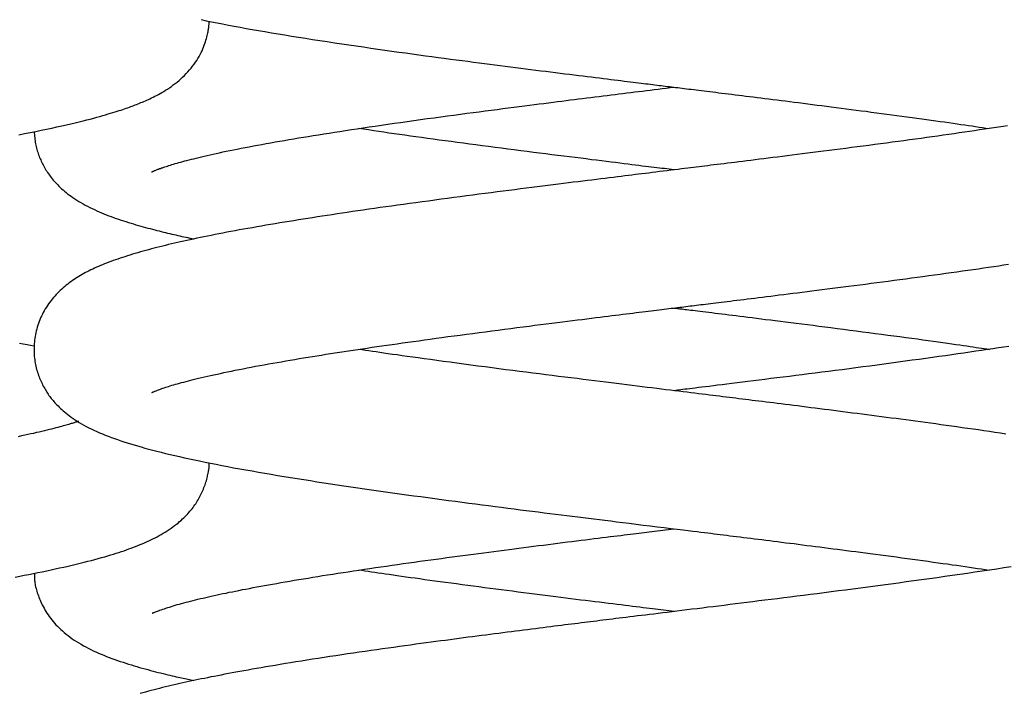
# Model space of a CAD drawing. Extents: x -4773 to 1902, y -723 to 1015.
# Drawn here: x -2544 to -2415, y -56 to 32 of the extents above; entities that cross this region are included whole.
import ezdxf

# ---------------------------------------------------------------- set-up
doc = ezdxf.new("R2010")
doc.units = 0

msp = doc.modelspace()

# ---------------------------------------------------------------- linework, layer by layer
at = {"color": 7, "linetype": 'Continuous'}
for points in [[(-2544.41, 17.1), (-2543.66, 17.24), (-2542.92, 17.39), (-2542.18, 17.54), (-2541.46, 17.68), (-2540.76, 17.83), (-2540.07, 17.97), (-2539.4, 18.12), (-2538.77, 18.26), (-2538.15, 18.4), (-2537.57, 18.53), (-2537.01, 18.67), (-2536.47, 18.79), (-2535.96, 18.92), (-2535.48, 19.04), (-2535.01, 19.16), (-2534.57, 19.28), (-2534.15, 19.39), (-2533.75, 19.5), (-2533.37, 19.61), (-2533.02, 19.71), (-2532.68, 19.82), (-2532.35, 19.91), (-2532.05, 20), (-2531.76, 20.09), (-2531.49, 20.18), (-2531.23, 20.26), (-2530.98, 20.34), (-2530.75, 20.42), (-2530.52, 20.5), (-2530.31, 20.57), (-2530.1, 20.64), (-2529.89, 20.72), (-2529.7, 20.79), (-2529.5, 20.86), (-2529.31, 20.93), (-2529.12, 21.01), (-2528.93, 21.08), (-2528.74, 21.15), (-2528.55, 21.23), (-2528.36, 21.31), (-2528.17, 21.39), (-2527.98, 21.47), (-2527.78, 21.55), (-2527.59, 21.64), (-2527.39, 21.73), (-2527.18, 21.83), (-2526.97, 21.93), (-2526.76, 22.03), (-2526.54, 22.14), (-2526.31, 22.26), (-2526.08, 22.38), (-2525.85, 22.51), (-2525.61, 22.65), (-2525.37, 22.79), (-2525.13, 22.94), (-2524.88, 23.1), (-2524.63, 23.27), (-2524.37, 23.44), (-2524.12, 23.63), (-2523.87, 23.82), (-2523.62, 24.02), (-2523.37, 24.22), (-2523.13, 24.44), (-2522.89, 24.66), (-2522.65, 24.89), (-2522.42, 25.12), (-2522.2, 25.36), (-2521.99, 25.6), (-2521.78, 25.85), (-2521.59, 26.1), (-2521.4, 26.35), (-2521.22, 26.61), (-2521.05, 26.86), (-2520.89, 27.12), (-2520.74, 27.37), (-2520.6, 27.63), (-2520.47, 27.88), (-2520.35, 28.13), (-2520.24, 28.37), (-2520.14, 28.61), (-2520.05, 28.85), (-2519.97, 29.08), (-2519.89, 29.3), (-2519.83, 29.51), (-2519.77, 29.72), (-2519.71, 29.92), (-2519.67, 30.11), (-2519.63, 30.3), (-2519.59, 30.47), (-2519.56, 30.63), (-2519.53, 30.78), (-2519.51, 30.92), (-2519.49, 31.05), (-2519.47, 31.17), (-2519.46, 31.29), (-2519.44, 31.39), (-2519.44, 31.48), (-2519.43, 31.57), (-2519.42, 31.65), (-2519.42, 31.73), (-2519.42, 31.8), (-2519.42, 31.87), (-2519.42, 31.94), (-2519.42, 32)], [(-2520.48, 32.21), (-2519.79, 32.07), (-2519.09, 31.93), (-2518.37, 31.79), (-2517.64, 31.65), (-2516.89, 31.5), (-2516.13, 31.36), (-2515.35, 31.22), (-2514.56, 31.07), (-2513.75, 30.93), (-2512.93, 30.79), (-2512.09, 30.64), (-2511.24, 30.5), (-2510.37, 30.35), (-2509.49, 30.21), (-2508.6, 30.06), (-2507.69, 29.91), (-2506.77, 29.77), (-2505.84, 29.62), (-2504.89, 29.48), (-2503.94, 29.33), (-2502.98, 29.18), (-2502.02, 29.04), (-2501.06, 28.9), (-2500.11, 28.76), (-2499.16, 28.62), (-2498.21, 28.48), (-2497.28, 28.35), (-2496.35, 28.22), (-2495.44, 28.09), (-2494.53, 27.96), (-2493.64, 27.84), (-2492.75, 27.72), (-2491.89, 27.6), (-2491.03, 27.48), (-2490.19, 27.37), (-2489.36, 27.26), (-2488.55, 27.15), (-2487.75, 27.04), (-2486.97, 26.94), (-2486.2, 26.84), (-2485.45, 26.74), (-2484.71, 26.64), (-2483.99, 26.55), (-2483.28, 26.46), (-2482.58, 26.37), (-2481.9, 26.28), (-2481.21, 26.19), (-2480.54, 26.1), (-2479.86, 26.02), (-2479.19, 25.93), (-2478.52, 25.85), (-2477.86, 25.76), (-2477.2, 25.68), (-2476.54, 25.59), (-2475.88, 25.51), (-2475.24, 25.43), (-2474.59, 25.35), (-2473.96, 25.27), (-2473.33, 25.19), (-2472.71, 25.11), (-2472.1, 25.04), (-2471.5, 24.96), (-2470.91, 24.89), (-2470.34, 24.82), (-2469.78, 24.75), (-2469.23, 24.68), (-2468.69, 24.61), (-2468.17, 24.55), (-2467.67, 24.49), (-2467.18, 24.43), (-2466.7, 24.37), (-2466.24, 24.31), (-2465.79, 24.25), (-2465.36, 24.2), (-2464.94, 24.15), (-2464.54, 24.1), (-2464.15, 24.05), (-2463.77, 24.01), (-2463.41, 23.96), (-2463.06, 23.92), (-2462.72, 23.88), (-2462.39, 23.84), (-2462.08, 23.8), (-2461.77, 23.76), (-2461.47, 23.72), (-2461.18, 23.69), (-2460.9, 23.65), (-2460.62, 23.62), (-2460.35, 23.58), (-2460.08, 23.55), (-2459.81, 23.52), (-2459.54, 23.48), (-2459.27, 23.45), (-2459, 23.42), (-2458.73, 23.38), (-2458.46, 23.35), (-2458.19, 23.32), (-2457.91, 23.28), (-2457.63, 23.25), (-2457.34, 23.21), (-2457.05, 23.18), (-2456.75, 23.14), (-2456.44, 23.1), (-2456.13, 23.06), (-2455.81, 23.02), (-2455.48, 22.98), (-2455.14, 22.94), (-2454.79, 22.9), (-2454.43, 22.85), (-2454.07, 22.81), (-2453.69, 22.76), (-2453.31, 22.72), (-2452.91, 22.67), (-2452.51, 22.62), (-2452.1, 22.57), (-2451.68, 22.52), (-2451.25, 22.46), (-2450.81, 22.41), (-2450.37, 22.35), (-2449.91, 22.3), (-2449.45, 22.24), (-2448.97, 22.18), (-2448.49, 22.12), (-2448, 22.06), (-2447.5, 22), (-2446.99, 21.93), (-2446.47, 21.87), (-2445.95, 21.8), (-2445.41, 21.73), (-2444.87, 21.67), (-2444.32, 21.6), (-2443.76, 21.53), (-2443.19, 21.46), (-2442.62, 21.38), (-2442.04, 21.31), (-2441.44, 21.23), (-2440.85, 21.16), (-2440.24, 21.08), (-2439.63, 21), (-2439.01, 20.92), (-2438.38, 20.84), (-2437.75, 20.76), (-2437.11, 20.68), (-2436.46, 20.6), (-2435.81, 20.51), (-2435.15, 20.43), (-2434.49, 20.34), (-2433.83, 20.25), (-2433.16, 20.17), (-2432.5, 20.08), (-2431.82, 19.99), (-2431.15, 19.9), (-2430.48, 19.81), (-2429.81, 19.72), (-2429.14, 19.63), (-2428.48, 19.54), (-2427.82, 19.45), (-2427.16, 19.36), (-2426.51, 19.27), (-2425.88, 19.19), (-2425.25, 19.1), (-2424.64, 19.02), (-2424.04, 18.93), (-2423.45, 18.85), (-2422.88, 18.77), (-2422.32, 18.69), (-2421.77, 18.61), (-2421.24, 18.54), (-2420.73, 18.46), (-2420.23, 18.39), (-2419.75, 18.32), (-2419.27, 18.25), (-2418.81, 18.18), (-2418.36, 18.11), (-2417.91, 18.04), (-2417.47, 17.98), (-2417.02, 17.91)], [(-2526.96, 12.22), (-2526.96, 12.22), (-2526.96, 12.22), (-2526.95, 12.22), (-2526.95, 12.22), (-2526.94, 12.22), (-2526.92, 12.23), (-2526.9, 12.24), (-2526.88, 12.25), (-2526.84, 12.26), (-2526.8, 12.28), (-2526.75, 12.3), (-2526.7, 12.33), (-2526.63, 12.35), (-2526.57, 12.38), (-2526.49, 12.41), (-2526.41, 12.45), (-2526.33, 12.48), (-2526.23, 12.52), (-2526.14, 12.56), (-2526.03, 12.59), (-2525.92, 12.64), (-2525.79, 12.68), (-2525.66, 12.73), (-2525.53, 12.77), (-2525.38, 12.83), (-2525.22, 12.88), (-2525.05, 12.93), (-2524.87, 12.99), (-2524.69, 13.05), (-2524.49, 13.11), (-2524.29, 13.17), (-2524.08, 13.24), (-2523.86, 13.3), (-2523.63, 13.37), (-2523.39, 13.44), (-2523.14, 13.51), (-2522.88, 13.58), (-2522.61, 13.65), (-2522.33, 13.72), (-2522.04, 13.8), (-2521.74, 13.88), (-2521.42, 13.95), (-2521.1, 14.03), (-2520.76, 14.12), (-2520.41, 14.2), (-2520.05, 14.28), (-2519.68, 14.37), (-2519.29, 14.46), (-2518.89, 14.55), (-2518.48, 14.64), (-2518.06, 14.73), (-2517.62, 14.83), (-2517.17, 14.92), (-2516.7, 15.02), (-2516.22, 15.12), (-2515.72, 15.21), (-2515.21, 15.32), (-2514.69, 15.42), (-2514.15, 15.52), (-2513.6, 15.62), (-2513.05, 15.73), (-2512.48, 15.83), (-2511.91, 15.94), (-2511.33, 16.04), (-2510.74, 16.15), (-2510.15, 16.25), (-2509.54, 16.36), (-2508.94, 16.46), (-2508.32, 16.56), (-2507.69, 16.67), (-2507.05, 16.78), (-2506.4, 16.88), (-2505.74, 16.99), (-2505.07, 17.1), (-2504.38, 17.21), (-2503.68, 17.32), (-2502.97, 17.43), (-2502.24, 17.54), (-2501.51, 17.66), (-2500.75, 17.77), (-2499.99, 17.89), (-2499.21, 18), (-2498.43, 18.12), (-2497.62, 18.24), (-2496.81, 18.36), (-2495.98, 18.48), (-2495.14, 18.6), (-2494.29, 18.72), (-2493.42, 18.84), (-2492.55, 18.96), (-2491.67, 19.08), (-2490.78, 19.21), (-2489.9, 19.33), (-2489.02, 19.45), (-2488.15, 19.57), (-2487.28, 19.68), (-2486.43, 19.8), (-2485.6, 19.91), (-2484.77, 20.02), (-2483.97, 20.12), (-2483.17, 20.23), (-2482.39, 20.33), (-2481.63, 20.43), (-2480.88, 20.53), (-2480.15, 20.62), (-2479.43, 20.71), (-2478.73, 20.8), (-2478.04, 20.89), (-2477.37, 20.98), (-2476.72, 21.06), (-2476.09, 21.14), (-2475.47, 21.22), (-2474.86, 21.3), (-2474.27, 21.37), (-2473.69, 21.45), (-2473.13, 21.52), (-2472.57, 21.59), (-2472.02, 21.66), (-2471.47, 21.72), (-2470.93, 21.79), (-2470.39, 21.86), (-2469.85, 21.93), (-2469.31, 21.99), (-2468.78, 22.06), (-2468.24, 22.13), (-2467.71, 22.19), (-2467.18, 22.26), (-2466.66, 22.33), (-2466.13, 22.39), (-2465.62, 22.45), (-2465.1, 22.52), (-2464.59, 22.58), (-2464.07, 22.64), (-2463.56, 22.71), (-2463.05, 22.77), (-2462.54, 22.83), (-2462.02, 22.9), (-2461.51, 22.96), (-2460.99, 23.03), (-2460.47, 23.09), (-2459.96, 23.15), (-2459.44, 23.22), (-2458.92, 23.28), (-2458.4, 23.34)], [(-2414.61, 18.27), (-2415.2, 18.18), (-2415.8, 18.09), (-2416.41, 18), (-2417.02, 17.91), (-2417.65, 17.81), (-2418.29, 17.72), (-2418.94, 17.62), (-2419.6, 17.53), (-2420.27, 17.43), (-2420.95, 17.33), (-2421.64, 17.23), (-2422.34, 17.13), (-2423.05, 17.03), (-2423.77, 16.93), (-2424.5, 16.83), (-2425.23, 16.73), (-2425.97, 16.62), (-2426.72, 16.52), (-2427.48, 16.42), (-2428.23, 16.31), (-2428.99, 16.21), (-2429.76, 16.11), (-2430.52, 16.01), (-2431.29, 15.9), (-2432.06, 15.8), (-2432.82, 15.7), (-2433.58, 15.6), (-2434.34, 15.5), (-2435.09, 15.4), (-2435.84, 15.31), (-2436.59, 15.21), (-2437.32, 15.12), (-2438.05, 15.02), (-2438.77, 14.93), (-2439.48, 14.84), (-2440.18, 14.75), (-2440.88, 14.66), (-2441.56, 14.57), (-2442.23, 14.49), (-2442.89, 14.41), (-2443.54, 14.32), (-2444.17, 14.24), (-2444.8, 14.17), (-2445.41, 14.09), (-2446.02, 14.01), (-2446.61, 13.94), (-2447.18, 13.87), (-2447.75, 13.8), (-2448.3, 13.73), (-2448.85, 13.66), (-2449.37, 13.59), (-2449.89, 13.53), (-2450.4, 13.47), (-2450.89, 13.41), (-2451.37, 13.35), (-2451.83, 13.29), (-2452.29, 13.23), (-2452.73, 13.18), (-2453.16, 13.13), (-2453.57, 13.08), (-2453.97, 13.03), (-2454.36, 12.98), (-2454.74, 12.93), (-2455.11, 12.89), (-2455.47, 12.84), (-2455.84, 12.8), (-2456.22, 12.75), (-2456.6, 12.7), (-2457, 12.65), (-2457.42, 12.6), (-2457.87, 12.55), (-2458.33, 12.49), (-2458.81, 12.43), (-2459.3, 12.37), (-2459.8, 12.31), (-2460.29, 12.25), (-2460.78, 12.19), (-2461.25, 12.13), (-2461.71, 12.07), (-2462.16, 12.02), (-2462.6, 11.96), (-2463.04, 11.91), (-2463.47, 11.86), (-2463.92, 11.8), (-2464.37, 11.74), (-2464.84, 11.69), (-2465.32, 11.63), (-2465.83, 11.56), (-2466.35, 11.5), (-2466.89, 11.43), (-2467.44, 11.37), (-2468, 11.3), (-2468.58, 11.22), (-2469.17, 11.15), (-2469.77, 11.08), (-2470.37, 11), (-2470.99, 10.92), (-2471.62, 10.85), (-2472.26, 10.77), (-2472.91, 10.68), (-2473.58, 10.6), (-2474.25, 10.52), (-2474.94, 10.43), (-2475.64, 10.34), (-2476.35, 10.25), (-2477.08, 10.16), (-2477.81, 10.07), (-2478.56, 9.97), (-2479.31, 9.88), (-2480.07, 9.78), (-2480.84, 9.68), (-2481.62, 9.58), (-2482.41, 9.48), (-2483.2, 9.38), (-2484.01, 9.27), (-2484.82, 9.17), (-2485.64, 9.06), (-2486.46, 8.95), (-2487.29, 8.84), (-2488.13, 8.73), (-2488.96, 8.62), (-2489.8, 8.51), (-2490.63, 8.39), (-2491.46, 8.28), (-2492.29, 8.17), (-2493.1, 8.06), (-2493.9, 7.95), (-2494.69, 7.84), (-2495.47, 7.73), (-2496.23, 7.62), (-2496.98, 7.52), (-2497.73, 7.41), (-2498.46, 7.3), (-2499.18, 7.2), (-2499.89, 7.1), (-2500.59, 7), (-2501.28, 6.89), (-2501.95, 6.79), (-2502.62, 6.69), (-2503.28, 6.59), (-2503.93, 6.49), (-2504.58, 6.4), (-2505.21, 6.3), (-2505.84, 6.2), (-2506.46, 6.1), (-2507.08, 6.01), (-2507.69, 5.91), (-2508.3, 5.81), (-2508.91, 5.71), (-2509.52, 5.61), (-2510.13, 5.51), (-2510.74, 5.41), (-2511.35, 5.31), (-2511.96, 5.2), (-2512.56, 5.1), (-2513.15, 5), (-2513.74, 4.89), (-2514.32, 4.79), (-2514.89, 4.69), (-2515.46, 4.59), (-2516.01, 4.48), (-2516.55, 4.38), (-2517.09, 4.28), (-2517.61, 4.18), (-2518.13, 4.08), (-2518.63, 3.98), (-2519.13, 3.88), (-2519.61, 3.79), (-2520.09, 3.69), (-2520.56, 3.59), (-2521.01, 3.5), (-2521.46, 3.4), (-2521.9, 3.31), (-2522.33, 3.21), (-2522.75, 3.12), (-2523.16, 3.03), (-2523.57, 2.94), (-2523.97, 2.84), (-2524.36, 2.75), (-2524.75, 2.66), (-2525.13, 2.57), (-2525.51, 2.47), (-2525.89, 2.38), (-2526.26, 2.28), (-2526.63, 2.19), (-2527, 2.09), (-2527.37, 1.99), (-2527.73, 1.9), (-2528.09, 1.8), (-2528.44, 1.7), (-2528.79, 1.6), (-2529.14, 1.5), (-2529.48, 1.39), (-2529.82, 1.29), (-2530.15, 1.19), (-2530.48, 1.08), (-2530.8, 0.98), (-2531.11, 0.88), (-2531.42, 0.77), (-2531.72, 0.67), (-2532.02, 0.56), (-2532.31, 0.45), (-2532.59, 0.35), (-2532.87, 0.24), (-2533.15, 0.13), (-2533.42, 0.02), (-2533.68, -0.09), (-2533.94, -0.2), (-2534.2, -0.31), (-2534.45, -0.43), (-2534.69, -0.54), (-2534.94, -0.66), (-2535.17, -0.77), (-2535.41, -0.89), (-2535.64, -1.01), (-2535.86, -1.14), (-2536.08, -1.26), (-2536.3, -1.39), (-2536.52, -1.52), (-2536.73, -1.65), (-2536.94, -1.78), (-2537.15, -1.92), (-2537.36, -2.06), (-2537.57, -2.21), (-2537.77, -2.36), (-2537.97, -2.51), (-2538.17, -2.67), (-2538.37, -2.83), (-2538.57, -3), (-2538.76, -3.17), (-2538.95, -3.34), (-2539.13, -3.52), (-2539.32, -3.71), (-2539.5, -3.9), (-2539.67, -4.09), (-2539.84, -4.29), (-2540.01, -4.49), (-2540.17, -4.69), (-2540.33, -4.91), (-2540.49, -5.12), (-2540.63, -5.34), (-2540.78, -5.56), (-2540.92, -5.79), (-2541.05, -6.02), (-2541.18, -6.25), (-2541.3, -6.49), (-2541.42, -6.72), (-2541.53, -6.96), (-2541.63, -7.2), (-2541.73, -7.45), (-2541.82, -7.69), (-2541.9, -7.93), (-2541.98, -8.18), (-2542.05, -8.42), (-2542.11, -8.67), (-2542.17, -8.91), (-2542.22, -9.15), (-2542.26, -9.39), (-2542.3, -9.63), (-2542.33, -9.87), (-2542.35, -10.11), (-2542.37, -10.35), (-2542.39, -10.59), (-2542.4, -10.83), (-2542.4, -11.07), (-2542.4, -11.3), (-2542.39, -11.54), (-2542.38, -11.77), (-2542.36, -12), (-2542.34, -12.23), (-2542.31, -12.45), (-2542.28, -12.67), (-2542.24, -12.89), (-2542.2, -13.1), (-2542.16, -13.32), (-2542.11, -13.52), (-2542.06, -13.73), (-2542, -13.93), (-2541.94, -14.13), (-2541.87, -14.32), (-2541.81, -14.51), (-2541.74, -14.7), (-2541.67, -14.89), (-2541.59, -15.07), (-2541.51, -15.24), (-2541.43, -15.42), (-2541.35, -15.59), (-2541.27, -15.76), (-2541.18, -15.92), (-2541.09, -16.08), (-2541, -16.24), (-2540.91, -16.4), (-2540.82, -16.55), (-2540.73, -16.7), (-2540.63, -16.84), (-2540.54, -16.99), (-2540.44, -17.13), (-2540.34, -17.27), (-2540.23, -17.41), (-2540.13, -17.54), (-2540.01, -17.68), (-2539.9, -17.82), (-2539.78, -17.96), (-2539.65, -18.1), (-2539.52, -18.24), (-2539.39, -18.39), (-2539.24, -18.53), (-2539.09, -18.68), (-2538.93, -18.84), (-2538.76, -18.99), (-2538.58, -19.15), (-2538.39, -19.31), (-2538.19, -19.48), (-2537.98, -19.65), (-2537.76, -19.82), (-2537.52, -19.99), (-2537.28, -20.16), (-2537.02, -20.34), (-2536.75, -20.51), (-2536.47, -20.69), (-2536.17, -20.86), (-2535.87, -21.04), (-2535.55, -21.21), (-2535.22, -21.38), (-2534.88, -21.55), (-2534.53, -21.72), (-2534.17, -21.88), (-2533.81, -22.04), (-2533.43, -22.2), (-2533.05, -22.35), (-2532.65, -22.51), (-2532.25, -22.66), (-2531.85, -22.8), (-2531.44, -22.95), (-2531.02, -23.09), (-2530.6, -23.23), (-2530.17, -23.37), (-2529.72, -23.51), (-2529.27, -23.64), (-2528.81, -23.78), (-2528.33, -23.91), (-2527.84, -24.05), (-2527.33, -24.19), (-2526.8, -24.33), (-2526.26, -24.47), (-2525.7, -24.61), (-2525.13, -24.75), (-2524.54, -24.89), (-2523.93, -25.03), (-2523.31, -25.18), (-2522.67, -25.32), (-2522.01, -25.46), (-2521.34, -25.61), (-2520.66, -25.75), (-2519.95, -25.9), (-2519.23, -26.04), (-2518.5, -26.19), (-2517.75, -26.33), (-2516.98, -26.48), (-2516.2, -26.63), (-2515.4, -26.77), (-2514.6, -26.92), (-2513.78, -27.06), (-2512.95, -27.21), (-2512.12, -27.35), (-2511.28, -27.5), (-2510.44, -27.64), (-2509.58, -27.78), (-2508.73, -27.92), (-2507.87, -28.06), (-2507, -28.19), (-2506.13, -28.33), (-2505.26, -28.47), (-2504.38, -28.6), (-2503.5, -28.74), (-2502.61, -28.87), (-2501.72, -29), (-2500.82, -29.14), (-2499.92, -29.27), (-2499.01, -29.4), (-2498.1, -29.53), (-2497.18, -29.66), (-2496.26, -29.79), (-2495.34, -29.92), (-2494.42, -30.05), (-2493.49, -30.18), (-2492.56, -30.31), (-2491.64, -30.43), (-2490.72, -30.56), (-2489.81, -30.68), (-2488.9, -30.8), (-2488, -30.92), (-2487.1, -31.04), (-2486.21, -31.16), (-2485.33, -31.28), (-2484.46, -31.39), (-2483.59, -31.5), (-2482.74, -31.61), (-2481.89, -31.72), (-2481.05, -31.83), (-2480.22, -31.94), (-2479.4, -32.04), (-2478.59, -32.15), (-2477.79, -32.25), (-2477, -32.35), (-2476.22, -32.45), (-2475.45, -32.54), (-2474.69, -32.64), (-2473.94, -32.73), (-2473.2, -32.82), (-2472.47, -32.92), (-2471.75, -33.01), (-2471.03, -33.1), (-2470.32, -33.18), (-2469.61, -33.27), (-2468.91, -33.36), (-2468.19, -33.45), (-2467.46, -33.54), (-2466.71, -33.63), (-2465.93, -33.73), (-2465.12, -33.83), (-2464.27, -33.93), (-2463.38, -34.04), (-2462.46, -34.16), (-2461.53, -34.27), (-2460.59, -34.39), (-2459.68, -34.5), (-2458.8, -34.61), (-2457.97, -34.71), (-2457.21, -34.8), (-2456.53, -34.89), (-2455.91, -34.96), (-2455.36, -35.03), (-2454.86, -35.09), (-2454.4, -35.15), (-2453.96, -35.2), (-2453.55, -35.25), (-2453.14, -35.3), (-2452.73, -35.35), (-2452.32, -35.41), (-2451.9, -35.46), (-2451.48, -35.51), (-2451.06, -35.56), (-2450.62, -35.62), (-2450.18, -35.67), (-2449.73, -35.73), (-2449.27, -35.78), (-2448.81, -35.84), (-2448.33, -35.9), (-2447.85, -35.96), (-2447.36, -36.02), (-2446.86, -36.08), (-2446.35, -36.15), (-2445.84, -36.21), (-2445.32, -36.28), (-2444.8, -36.34), (-2444.27, -36.41), (-2443.73, -36.48), (-2443.19, -36.54), (-2442.64, -36.61), (-2442.09, -36.68), (-2441.53, -36.75), (-2440.97, -36.83), (-2440.4, -36.9), (-2439.83, -36.97), (-2439.26, -37.04), (-2438.68, -37.12), (-2438.1, -37.19), (-2437.51, -37.27), (-2436.93, -37.34), (-2436.33, -37.42), (-2435.74, -37.5), (-2435.14, -37.58), (-2434.53, -37.65), (-2433.91, -37.74), (-2433.27, -37.82), (-2432.63, -37.9), (-2431.97, -37.99), (-2431.3, -38.08), (-2430.61, -38.17), (-2429.91, -38.27), (-2429.21, -38.36), (-2428.5, -38.45), (-2427.8, -38.55), (-2427.1, -38.65), (-2426.4, -38.74), (-2425.72, -38.83), (-2425.04, -38.93), (-2424.38, -39.02), (-2423.74, -39.11), (-2423.1, -39.2), (-2422.49, -39.28), (-2421.88, -39.37), (-2421.3, -39.45), (-2420.73, -39.54), (-2420.17, -39.62), (-2419.63, -39.7), (-2419.09, -39.78), (-2418.57, -39.86), (-2418.05, -39.93), (-2417.54, -40.01), (-2417.03, -40.09)], [(-2542.38, 17.52), (-2542.37, 17.31), (-2542.35, 17.11), (-2542.33, 16.91), (-2542.31, 16.71), (-2542.29, 16.51), (-2542.27, 16.31), (-2542.24, 16.11), (-2542.2, 15.92), (-2542.17, 15.72), (-2542.12, 15.53), (-2542.08, 15.35), (-2542.03, 15.16), (-2541.97, 14.98), (-2541.92, 14.8), (-2541.86, 14.63), (-2541.8, 14.45), (-2541.73, 14.28), (-2541.67, 14.11), (-2541.6, 13.95), (-2541.52, 13.78), (-2541.45, 13.62), (-2541.37, 13.45), (-2541.29, 13.29), (-2541.21, 13.13), (-2541.12, 12.96), (-2541.02, 12.8), (-2540.93, 12.63), (-2540.83, 12.46), (-2540.72, 12.3), (-2540.62, 12.13), (-2540.5, 11.97), (-2540.39, 11.8), (-2540.27, 11.64), (-2540.14, 11.48), (-2540.02, 11.31), (-2539.88, 11.15), (-2539.74, 10.99), (-2539.6, 10.83), (-2539.45, 10.67), (-2539.29, 10.51), (-2539.13, 10.34), (-2538.96, 10.18), (-2538.78, 10.01), (-2538.59, 9.85), (-2538.4, 9.68), (-2538.2, 9.52), (-2537.99, 9.35), (-2537.76, 9.18), (-2537.53, 9.01), (-2537.29, 8.84), (-2537.04, 8.68), (-2536.79, 8.51), (-2536.52, 8.34), (-2536.25, 8.18), (-2535.97, 8.01), (-2535.68, 7.86), (-2535.39, 7.7), (-2535.09, 7.55), (-2534.79, 7.4), (-2534.48, 7.26), (-2534.17, 7.11), (-2533.86, 6.98), (-2533.54, 6.84), (-2533.23, 6.71), (-2532.91, 6.59), (-2532.59, 6.46), (-2532.27, 6.34), (-2531.95, 6.23), (-2531.62, 6.11), (-2531.3, 6), (-2530.98, 5.89), (-2530.65, 5.79), (-2530.33, 5.68), (-2530, 5.58), (-2529.67, 5.48), (-2529.35, 5.38), (-2529.03, 5.28), (-2528.7, 5.19), (-2528.39, 5.1), (-2528.07, 5.01), (-2527.76, 4.92), (-2527.45, 4.84), (-2527.15, 4.76), (-2526.85, 4.68), (-2526.56, 4.6), (-2526.26, 4.53), (-2525.98, 4.46), (-2525.69, 4.39), (-2525.41, 4.32), (-2525.13, 4.25), (-2524.86, 4.18), (-2524.58, 4.12), (-2524.31, 4.05), (-2524.04, 3.99), (-2523.78, 3.93), (-2523.51, 3.87), (-2523.24, 3.81), (-2522.98, 3.75), (-2522.72, 3.69), (-2522.45, 3.63), (-2522.19, 3.58), (-2521.93, 3.52), (-2521.67, 3.46), (-2521.41, 3.41)], [(-2458.4, 12.48), (-2458.71, 12.52), (-2459.03, 12.56), (-2459.34, 12.6), (-2459.66, 12.64), (-2459.99, 12.68), (-2460.32, 12.72), (-2460.67, 12.76), (-2461.02, 12.8), (-2461.38, 12.85), (-2461.76, 12.89), (-2462.16, 12.94), (-2462.57, 12.99), (-2463, 13.05), (-2463.45, 13.1), (-2463.92, 13.16), (-2464.42, 13.22), (-2464.94, 13.29), (-2465.49, 13.35), (-2466.06, 13.43), (-2466.66, 13.5), (-2467.28, 13.58), (-2467.91, 13.65), (-2468.57, 13.74), (-2469.25, 13.82), (-2469.94, 13.91), (-2470.65, 14), (-2471.38, 14.09), (-2472.12, 14.18), (-2472.87, 14.27), (-2473.65, 14.37), (-2474.43, 14.47), (-2475.23, 14.57), (-2476.04, 14.67), (-2476.86, 14.78), (-2477.69, 14.89), (-2478.52, 14.99), (-2479.36, 15.1), (-2480.21, 15.21), (-2481.05, 15.32), (-2481.89, 15.43), (-2482.73, 15.54), (-2483.57, 15.65), (-2484.4, 15.76), (-2485.22, 15.87), (-2486.04, 15.97), (-2486.85, 16.08), (-2487.65, 16.19), (-2488.45, 16.3), (-2489.23, 16.4), (-2490, 16.51), (-2490.77, 16.61), (-2491.52, 16.72), (-2492.27, 16.82), (-2493, 16.92), (-2493.72, 17.03), (-2494.43, 17.13), (-2495.12, 17.23), (-2495.81, 17.32), (-2496.49, 17.42), (-2497.16, 17.52), (-2497.82, 17.62), (-2498.48, 17.72), (-2499.13, 17.81), (-2499.79, 17.91)], [(-2526.92, -16.74), (-2526.91, -16.74), (-2526.9, -16.74), (-2526.89, -16.73), (-2526.87, -16.73), (-2526.85, -16.72), (-2526.82, -16.71), (-2526.78, -16.69), (-2526.74, -16.68), (-2526.69, -16.66), (-2526.63, -16.63), (-2526.56, -16.6), (-2526.48, -16.57), (-2526.39, -16.53), (-2526.29, -16.49), (-2526.18, -16.45), (-2526.06, -16.41), (-2525.93, -16.36), (-2525.79, -16.3), (-2525.64, -16.25), (-2525.48, -16.19), (-2525.31, -16.14), (-2525.12, -16.07), (-2524.93, -16.01), (-2524.73, -15.95), (-2524.52, -15.88), (-2524.3, -15.81), (-2524.07, -15.75), (-2523.82, -15.67), (-2523.57, -15.6), (-2523.31, -15.53), (-2523.03, -15.45), (-2522.75, -15.38), (-2522.45, -15.3), (-2522.14, -15.22), (-2521.82, -15.14), (-2521.49, -15.05), (-2521.14, -14.97), (-2520.79, -14.88), (-2520.42, -14.79), (-2520.03, -14.7), (-2519.64, -14.61), (-2519.23, -14.52), (-2518.81, -14.43), (-2518.38, -14.33), (-2517.93, -14.24), (-2517.47, -14.14), (-2516.99, -14.04), (-2516.5, -13.94), (-2516, -13.84), (-2515.48, -13.74), (-2514.96, -13.63), (-2514.42, -13.53), (-2513.88, -13.43), (-2513.32, -13.32), (-2512.77, -13.22), (-2512.2, -13.12), (-2511.64, -13.01), (-2511.07, -12.91), (-2510.5, -12.81), (-2509.92, -12.71), (-2509.34, -12.61), (-2508.77, -12.51), (-2508.18, -12.41), (-2507.6, -12.31), (-2507.02, -12.22), (-2506.43, -12.12), (-2505.85, -12.03), (-2505.26, -11.93), (-2504.67, -11.84), (-2504.08, -11.74), (-2503.49, -11.65), (-2502.9, -11.56), (-2502.31, -11.47), (-2501.71, -11.37), (-2501.11, -11.28), (-2500.51, -11.19), (-2499.9, -11.1), (-2499.29, -11.01), (-2498.66, -10.92), (-2498.03, -10.82), (-2497.39, -10.73), (-2496.74, -10.63), (-2496.08, -10.54), (-2495.41, -10.44), (-2494.73, -10.35), (-2494.04, -10.25), (-2493.33, -10.15), (-2492.62, -10.05), (-2491.89, -9.95), (-2491.15, -9.84), (-2490.4, -9.74), (-2489.63, -9.64), (-2488.86, -9.53), (-2488.07, -9.42), (-2487.27, -9.32), (-2486.46, -9.21), (-2485.64, -9.1), (-2484.81, -8.99), (-2483.97, -8.88), (-2483.14, -8.77), (-2482.3, -8.66), (-2481.46, -8.55), (-2480.63, -8.44), (-2479.81, -8.33), (-2479.01, -8.23), (-2478.21, -8.13), (-2477.43, -8.03), (-2476.67, -7.93), (-2475.91, -7.84), (-2475.17, -7.74), (-2474.45, -7.65), (-2473.74, -7.56), (-2473.05, -7.47), (-2472.37, -7.39), (-2471.71, -7.3), (-2471.06, -7.22), (-2470.44, -7.15), (-2469.83, -7.07), (-2469.24, -7), (-2468.67, -6.92), (-2468.11, -6.86), (-2467.58, -6.79), (-2467.06, -6.73), (-2466.56, -6.66), (-2466.07, -6.6), (-2465.6, -6.54), (-2465.13, -6.49), (-2464.68, -6.43), (-2464.24, -6.38), (-2463.8, -6.32), (-2463.37, -6.27), (-2462.96, -6.22), (-2462.55, -6.17), (-2462.16, -6.12), (-2461.77, -6.07), (-2461.4, -6.03), (-2461.04, -5.98), (-2460.69, -5.94), (-2460.35, -5.9), (-2460.01, -5.85), (-2459.69, -5.81), (-2459.38, -5.78), (-2459.07, -5.74), (-2458.78, -5.7), (-2458.49, -5.67), (-2458.2, -5.63), (-2457.92, -5.6), (-2457.64, -5.56), (-2457.37, -5.53), (-2457.1, -5.5), (-2456.83, -5.46), (-2456.55, -5.43), (-2456.28, -5.39), (-2456.01, -5.36), (-2455.73, -5.33), (-2455.44, -5.29), (-2455.15, -5.26), (-2454.86, -5.22), (-2454.56, -5.18), (-2454.25, -5.14), (-2453.93, -5.11), (-2453.6, -5.06), (-2453.26, -5.02), (-2452.91, -4.98), (-2452.55, -4.94), (-2452.18, -4.89), (-2451.79, -4.84), (-2451.4, -4.79), (-2450.99, -4.74), (-2450.57, -4.69), (-2450.14, -4.64), (-2449.69, -4.58), (-2449.24, -4.53), (-2448.77, -4.47), (-2448.29, -4.41), (-2447.79, -4.35), (-2447.29, -4.28), (-2446.77, -4.22), (-2446.24, -4.15), (-2445.7, -4.09), (-2445.14, -4.02), (-2444.58, -3.95), (-2444, -3.87), (-2443.41, -3.8), (-2442.81, -3.73), (-2442.2, -3.65), (-2441.57, -3.57), (-2440.94, -3.49), (-2440.29, -3.41), (-2439.64, -3.33), (-2438.97, -3.24), (-2438.29, -3.15), (-2437.6, -3.07), (-2436.9, -2.98), (-2436.19, -2.89), (-2435.48, -2.79), (-2434.75, -2.7), (-2434.02, -2.61), (-2433.28, -2.51), (-2432.54, -2.41), (-2431.79, -2.32), (-2431.03, -2.22), (-2430.28, -2.12), (-2429.52, -2.02), (-2428.76, -1.92), (-2427.99, -1.82), (-2427.23, -1.71), (-2426.47, -1.61), (-2425.72, -1.51), (-2424.96, -1.41), (-2424.21, -1.3), (-2423.47, -1.2), (-2422.73, -1.1), (-2422, -1), (-2421.27, -0.9), (-2420.55, -0.79), (-2419.84, -0.69), (-2419.14, -0.59), (-2418.45, -0.5), (-2417.77, -0.4), (-2417.1, -0.3), (-2416.43, -0.2), (-2415.78, -0.11), (-2415.14, -0.01), (-2414.51, 0.08)], [(-2458.4, -5.66), (-2458.29, -5.67), (-2458.18, -5.68), (-2458.06, -5.7), (-2457.93, -5.71), (-2457.8, -5.73), (-2457.66, -5.75), (-2457.5, -5.77), (-2457.33, -5.79), (-2457.14, -5.81), (-2456.93, -5.84), (-2456.71, -5.86), (-2456.47, -5.89), (-2456.21, -5.93), (-2455.93, -5.96), (-2455.63, -6), (-2455.31, -6.04), (-2454.97, -6.08), (-2454.61, -6.12), (-2454.23, -6.17), (-2453.83, -6.22), (-2453.42, -6.27), (-2453, -6.32), (-2452.57, -6.38), (-2452.12, -6.43), (-2451.67, -6.49), (-2451.21, -6.54), (-2450.73, -6.6), (-2450.24, -6.66), (-2449.74, -6.73), (-2449.23, -6.79), (-2448.69, -6.86), (-2448.14, -6.92), (-2447.57, -7), (-2446.98, -7.07), (-2446.37, -7.15), (-2445.74, -7.22), (-2445.1, -7.3), (-2444.43, -7.39), (-2443.76, -7.47), (-2443.06, -7.56), (-2442.35, -7.65), (-2441.63, -7.74), (-2440.89, -7.84), (-2440.14, -7.93), (-2439.37, -8.03), (-2438.59, -8.13), (-2437.8, -8.23), (-2436.99, -8.33), (-2436.17, -8.44), (-2435.34, -8.55), (-2434.51, -8.66), (-2433.67, -8.77), (-2432.83, -8.88), (-2431.99, -8.99), (-2431.16, -9.1), (-2430.34, -9.21), (-2429.53, -9.32), (-2428.74, -9.42), (-2427.96, -9.53), (-2427.2, -9.63), (-2426.45, -9.73), (-2425.73, -9.83), (-2425.04, -9.93), (-2424.37, -10.02), (-2423.72, -10.11), (-2423.1, -10.2), (-2422.51, -10.28), (-2421.95, -10.36), (-2421.41, -10.44), (-2420.9, -10.51), (-2420.42, -10.58), (-2419.97, -10.65), (-2419.54, -10.71), (-2419.13, -10.77), (-2418.75, -10.83), (-2418.38, -10.88), (-2418.03, -10.93), (-2417.68, -10.99), (-2417.35, -11.04), (-2417.01, -11.09)], [(-2542.37, -10.69), (-2542.85, -10.59), (-2543.32, -10.5), (-2543.81, -10.4), (-2544.3, -10.3)], [(-2414.84, -22.21), (-2415.56, -22.1), (-2416.28, -22), (-2417, -21.89), (-2417.72, -21.79), (-2418.44, -21.68), (-2419.15, -21.58), (-2419.87, -21.48), (-2420.58, -21.38), (-2421.29, -21.28), (-2421.99, -21.18), (-2422.69, -21.08), (-2423.37, -20.99), (-2424.05, -20.89), (-2424.72, -20.8), (-2425.38, -20.71), (-2426.04, -20.62), (-2426.69, -20.54), (-2427.33, -20.45), (-2427.97, -20.36), (-2428.61, -20.28), (-2429.25, -20.19), (-2429.89, -20.11), (-2430.53, -20.03), (-2431.17, -19.94), (-2431.81, -19.86), (-2432.45, -19.77), (-2433.08, -19.69), (-2433.72, -19.61), (-2434.35, -19.53), (-2434.98, -19.45), (-2435.6, -19.37), (-2436.22, -19.29), (-2436.84, -19.21), (-2437.45, -19.13), (-2438.06, -19.05), (-2438.66, -18.97), (-2439.26, -18.9), (-2439.85, -18.82), (-2440.44, -18.75), (-2441.02, -18.68), (-2441.6, -18.6), (-2442.16, -18.53), (-2442.72, -18.46), (-2443.26, -18.39), (-2443.8, -18.33), (-2444.32, -18.26), (-2444.84, -18.2), (-2445.34, -18.13), (-2445.83, -18.07), (-2446.31, -18.01), (-2446.78, -17.95), (-2447.25, -17.9), (-2447.7, -17.84), (-2448.15, -17.79), (-2448.58, -17.73), (-2449.02, -17.68), (-2449.44, -17.62), (-2449.87, -17.57), (-2450.29, -17.52), (-2450.71, -17.47), (-2451.13, -17.42), (-2451.56, -17.36), (-2451.99, -17.31), (-2452.42, -17.26), (-2452.86, -17.2), (-2453.31, -17.15), (-2453.76, -17.09), (-2454.22, -17.03), (-2454.69, -16.98), (-2455.17, -16.92), (-2455.66, -16.86), (-2456.17, -16.8), (-2456.68, -16.73), (-2457.21, -16.67), (-2457.75, -16.6), (-2458.31, -16.53), (-2458.88, -16.46), (-2459.46, -16.39), (-2460.06, -16.32), (-2460.67, -16.24), (-2461.29, -16.16), (-2461.93, -16.09), (-2462.57, -16.01), (-2463.23, -15.93), (-2463.9, -15.84), (-2464.57, -15.76), (-2465.25, -15.68), (-2465.94, -15.59), (-2466.65, -15.5), (-2467.36, -15.41), (-2468.09, -15.32), (-2468.82, -15.23), (-2469.58, -15.14), (-2470.34, -15.04), (-2471.12, -14.94), (-2471.92, -14.84), (-2472.72, -14.74), (-2473.54, -14.64), (-2474.37, -14.54), (-2475.21, -14.43), (-2476.07, -14.32), (-2476.93, -14.21), (-2477.8, -14.1), (-2478.68, -13.99), (-2479.57, -13.87), (-2480.47, -13.76), (-2481.37, -13.64), (-2482.28, -13.52), (-2483.2, -13.4), (-2484.13, -13.28), (-2485.05, -13.16), (-2485.98, -13.03), (-2486.89, -12.91), (-2487.79, -12.79), (-2488.68, -12.67), (-2489.54, -12.55), (-2490.38, -12.44), (-2491.18, -12.33), (-2491.96, -12.22), (-2492.7, -12.12), (-2493.41, -12.02), (-2494.09, -11.93), (-2494.74, -11.83), (-2495.35, -11.75), (-2495.94, -11.66), (-2496.49, -11.58), (-2497.01, -11.5), (-2497.51, -11.43), (-2497.99, -11.36), (-2498.46, -11.29), (-2498.91, -11.22), (-2499.35, -11.15), (-2499.79, -11.09)], [(-2414.43, -10.7), (-2415.12, -10.81), (-2415.82, -10.91), (-2416.54, -11.02), (-2417.27, -11.13), (-2418.02, -11.24), (-2418.78, -11.35), (-2419.55, -11.47), (-2420.34, -11.58), (-2421.13, -11.7), (-2421.95, -11.81), (-2422.77, -11.93), (-2423.62, -12.05), (-2424.47, -12.17), (-2425.34, -12.29), (-2426.23, -12.41), (-2427.13, -12.53), (-2428.04, -12.66), (-2428.96, -12.78), (-2429.88, -12.91), (-2430.81, -13.03), (-2431.74, -13.16), (-2432.68, -13.28), (-2433.6, -13.4), (-2434.52, -13.52), (-2435.43, -13.64), (-2436.34, -13.76), (-2437.24, -13.87), (-2438.13, -13.99), (-2439.01, -14.1), (-2439.88, -14.21), (-2440.74, -14.32), (-2441.59, -14.43), (-2442.43, -14.54), (-2443.26, -14.64), (-2444.08, -14.74), (-2444.89, -14.84), (-2445.68, -14.94), (-2446.46, -15.04), (-2447.23, -15.14), (-2447.98, -15.23), (-2448.71, -15.32), (-2449.43, -15.41), (-2450.13, -15.5), (-2450.8, -15.58), (-2451.45, -15.66), (-2452.08, -15.74), (-2452.67, -15.81), (-2453.23, -15.88), (-2453.77, -15.95), (-2454.27, -16.01), (-2454.75, -16.07), (-2455.19, -16.12), (-2455.6, -16.18), (-2455.99, -16.22), (-2456.34, -16.27), (-2456.66, -16.31), (-2456.96, -16.34), (-2457.23, -16.38), (-2457.49, -16.41), (-2457.73, -16.44), (-2457.96, -16.47), (-2458.18, -16.49), (-2458.4, -16.52)], [(-2536.57, -20.54), (-2536.64, -20.57), (-2536.71, -20.59), (-2536.79, -20.62), (-2536.87, -20.65), (-2536.95, -20.67), (-2537.05, -20.7), (-2537.15, -20.74), (-2537.26, -20.77), (-2537.38, -20.81), (-2537.51, -20.85), (-2537.66, -20.89), (-2537.82, -20.94), (-2537.99, -20.99), (-2538.17, -21.04), (-2538.37, -21.1), (-2538.57, -21.15), (-2538.79, -21.22), (-2539.03, -21.28), (-2539.27, -21.34), (-2539.53, -21.41), (-2539.81, -21.48), (-2540.09, -21.56), (-2540.39, -21.63), (-2540.7, -21.71), (-2541.03, -21.79), (-2541.36, -21.87), (-2541.71, -21.95), (-2542.07, -22.03), (-2542.45, -22.12), (-2542.83, -22.2), (-2543.22, -22.29), (-2543.62, -22.38), (-2544.04, -22.47), (-2544.46, -22.56)], [(-2544.88, -40.99), (-2544.28, -40.88), (-2543.68, -40.76), (-2543.08, -40.64), (-2542.49, -40.53), (-2541.9, -40.41), (-2541.32, -40.29), (-2540.74, -40.17), (-2540.17, -40.05), (-2539.61, -39.93), (-2539.05, -39.8), (-2538.49, -39.68), (-2537.94, -39.55), (-2537.4, -39.43), (-2536.87, -39.3), (-2536.35, -39.17), (-2535.84, -39.05), (-2535.35, -38.92), (-2534.87, -38.8), (-2534.41, -38.68), (-2533.96, -38.56), (-2533.54, -38.44), (-2533.12, -38.32), (-2532.72, -38.2), (-2532.34, -38.09), (-2531.97, -37.97), (-2531.61, -37.86), (-2531.26, -37.75), (-2530.92, -37.64), (-2530.59, -37.53), (-2530.27, -37.42), (-2529.96, -37.31), (-2529.66, -37.19), (-2529.36, -37.08), (-2529.06, -36.97), (-2528.77, -36.86), (-2528.48, -36.74), (-2528.19, -36.62), (-2527.91, -36.5), (-2527.63, -36.38), (-2527.35, -36.25), (-2527.07, -36.12), (-2526.79, -35.98), (-2526.51, -35.84), (-2526.24, -35.7), (-2525.96, -35.55), (-2525.69, -35.4), (-2525.43, -35.24), (-2525.17, -35.08), (-2524.91, -34.92), (-2524.66, -34.76), (-2524.41, -34.59), (-2524.17, -34.42), (-2523.94, -34.24), (-2523.72, -34.07), (-2523.5, -33.9), (-2523.3, -33.72), (-2523.1, -33.55), (-2522.91, -33.37), (-2522.72, -33.2), (-2522.55, -33.03), (-2522.38, -32.86), (-2522.23, -32.69), (-2522.07, -32.52), (-2521.93, -32.35), (-2521.79, -32.18), (-2521.66, -32.02), (-2521.53, -31.85), (-2521.41, -31.69), (-2521.29, -31.52), (-2521.18, -31.36), (-2521.07, -31.19), (-2520.97, -31.02), (-2520.87, -30.85), (-2520.77, -30.68), (-2520.67, -30.51), (-2520.58, -30.34), (-2520.49, -30.16), (-2520.4, -29.98), (-2520.32, -29.8), (-2520.24, -29.62), (-2520.16, -29.44), (-2520.09, -29.25), (-2520.02, -29.07), (-2519.95, -28.88), (-2519.89, -28.7), (-2519.84, -28.52), (-2519.78, -28.34), (-2519.73, -28.16), (-2519.69, -27.98), (-2519.65, -27.81), (-2519.61, -27.65), (-2519.57, -27.49), (-2519.54, -27.34), (-2519.51, -27.19), (-2519.49, -27.05), (-2519.46, -26.92), (-2519.45, -26.8), (-2519.43, -26.68), (-2519.42, -26.58), (-2519.42, -26.48), (-2519.41, -26.38), (-2519.41, -26.3), (-2519.41, -26.21), (-2519.41, -26.13), (-2519.42, -26.06), (-2519.42, -25.98)], [(-2526.88, -45.73), (-2526.85, -45.72), (-2526.82, -45.71), (-2526.79, -45.7), (-2526.75, -45.68), (-2526.7, -45.66), (-2526.64, -45.64), (-2526.56, -45.61), (-2526.46, -45.57), (-2526.34, -45.53), (-2526.21, -45.48), (-2526.05, -45.42), (-2525.88, -45.36), (-2525.7, -45.29), (-2525.5, -45.22), (-2525.29, -45.15), (-2525.08, -45.07), (-2524.85, -45), (-2524.61, -44.93), (-2524.37, -44.85), (-2524.12, -44.77), (-2523.86, -44.7), (-2523.59, -44.62), (-2523.31, -44.55), (-2523.03, -44.47), (-2522.75, -44.39), (-2522.45, -44.31), (-2522.15, -44.23), (-2521.84, -44.15), (-2521.53, -44.07), (-2521.2, -43.99), (-2520.88, -43.91), (-2520.54, -43.83), (-2520.2, -43.75), (-2519.85, -43.67), (-2519.49, -43.59), (-2519.13, -43.51), (-2518.76, -43.43), (-2518.38, -43.34), (-2517.99, -43.26), (-2517.6, -43.17), (-2517.2, -43.09), (-2516.79, -43), (-2516.37, -42.92), (-2515.94, -42.83), (-2515.5, -42.74), (-2515.05, -42.65), (-2514.59, -42.57), (-2514.12, -42.48), (-2513.64, -42.38), (-2513.15, -42.29), (-2512.65, -42.2), (-2512.14, -42.11), (-2511.62, -42.01), (-2511.09, -41.92), (-2510.54, -41.82), (-2509.99, -41.72), (-2509.42, -41.62), (-2508.84, -41.52), (-2508.26, -41.42), (-2507.66, -41.32), (-2507.05, -41.22), (-2506.43, -41.12), (-2505.8, -41.02), (-2505.16, -40.92), (-2504.52, -40.81), (-2503.86, -40.71), (-2503.19, -40.6), (-2502.52, -40.5), (-2501.84, -40.39), (-2501.15, -40.29), (-2500.45, -40.18), (-2499.74, -40.08), (-2499.03, -39.97), (-2498.31, -39.86), (-2497.59, -39.76), (-2496.86, -39.65), (-2496.14, -39.55), (-2495.41, -39.44), (-2494.67, -39.34), (-2493.95, -39.23), (-2493.22, -39.13), (-2492.49, -39.03), (-2491.77, -38.93), (-2491.05, -38.83), (-2490.33, -38.73), (-2489.62, -38.63), (-2488.91, -38.54), (-2488.2, -38.44), (-2487.5, -38.35), (-2486.8, -38.25), (-2486.1, -38.16), (-2485.41, -38.07), (-2484.72, -37.98), (-2484.04, -37.89), (-2483.37, -37.8), (-2482.69, -37.71), (-2482.03, -37.62), (-2481.37, -37.54), (-2480.71, -37.45), (-2480.05, -37.37), (-2479.4, -37.28), (-2478.75, -37.2), (-2478.11, -37.12), (-2477.46, -37.03), (-2476.82, -36.95), (-2476.18, -36.87), (-2475.54, -36.79), (-2474.9, -36.71), (-2474.27, -36.63), (-2473.64, -36.55), (-2473.02, -36.47), (-2472.4, -36.39), (-2471.79, -36.32), (-2471.19, -36.24), (-2470.6, -36.17), (-2470.02, -36.09), (-2469.45, -36.02), (-2468.89, -35.95), (-2468.35, -35.88), (-2467.81, -35.82), (-2467.3, -35.75), (-2466.8, -35.69), (-2466.31, -35.63), (-2465.85, -35.57), (-2465.39, -35.52), (-2464.96, -35.46), (-2464.54, -35.41), (-2464.14, -35.36), (-2463.75, -35.32), (-2463.38, -35.27), (-2463.02, -35.23), (-2462.67, -35.18), (-2462.33, -35.14), (-2461.98, -35.1), (-2461.64, -35.06), (-2461.3, -35.01), (-2460.95, -34.97), (-2460.59, -34.93), (-2460.23, -34.88), (-2459.87, -34.84), (-2459.51, -34.79), (-2459.14, -34.75), (-2458.77, -34.7), (-2458.4, -34.66)], [(-2414.16, -39.66), (-2415.09, -39.8), (-2416.03, -39.94), (-2416.98, -40.09), (-2417.94, -40.23), (-2418.91, -40.37), (-2419.88, -40.52), (-2420.87, -40.66), (-2421.87, -40.8), (-2422.87, -40.94), (-2423.87, -41.08), (-2424.88, -41.23), (-2425.9, -41.37), (-2426.92, -41.51), (-2427.93, -41.64), (-2428.95, -41.78), (-2429.96, -41.92), (-2430.97, -42.05), (-2431.97, -42.19), (-2432.96, -42.32), (-2433.94, -42.44), (-2434.91, -42.57), (-2435.87, -42.7), (-2436.82, -42.82), (-2437.75, -42.94), (-2438.68, -43.06), (-2439.6, -43.18), (-2440.5, -43.29), (-2441.39, -43.4), (-2442.27, -43.52), (-2443.14, -43.63), (-2443.99, -43.73), (-2444.83, -43.84), (-2445.66, -43.94), (-2446.47, -44.04), (-2447.27, -44.14), (-2448.06, -44.24), (-2448.83, -44.34), (-2449.59, -44.43), (-2450.34, -44.53), (-2451.08, -44.62), (-2451.82, -44.71), (-2452.54, -44.8), (-2453.26, -44.89), (-2453.97, -44.97), (-2454.67, -45.06), (-2455.37, -45.15), (-2456.05, -45.23), (-2456.72, -45.31), (-2457.38, -45.39), (-2458.03, -45.47), (-2458.66, -45.55), (-2459.28, -45.63), (-2459.88, -45.7), (-2460.47, -45.77), (-2461.04, -45.85), (-2461.6, -45.91), (-2462.15, -45.98), (-2462.68, -46.05), (-2463.2, -46.11), (-2463.7, -46.17), (-2464.19, -46.23), (-2464.67, -46.29), (-2465.14, -46.35), (-2465.59, -46.41), (-2466.04, -46.46), (-2466.47, -46.51), (-2466.9, -46.57), (-2467.32, -46.62), (-2467.73, -46.67), (-2468.14, -46.72), (-2468.54, -46.77), (-2468.95, -46.82), (-2469.35, -46.87), (-2469.76, -46.92), (-2470.16, -46.97), (-2470.58, -47.02), (-2470.99, -47.08), (-2471.42, -47.13), (-2471.85, -47.18), (-2472.28, -47.24), (-2472.72, -47.29), (-2473.18, -47.35), (-2473.64, -47.41), (-2474.11, -47.46), (-2474.58, -47.52), (-2475.07, -47.59), (-2475.56, -47.65), (-2476.07, -47.71), (-2476.57, -47.78), (-2477.09, -47.84), (-2477.61, -47.91), (-2478.14, -47.97), (-2478.67, -48.04), (-2479.21, -48.11), (-2479.75, -48.18), (-2480.3, -48.25), (-2480.85, -48.32), (-2481.41, -48.39), (-2481.97, -48.46), (-2482.54, -48.54), (-2483.11, -48.61), (-2483.68, -48.69), (-2484.26, -48.76), (-2484.84, -48.84), (-2485.42, -48.91), (-2486.01, -48.99), (-2486.6, -49.07), (-2487.19, -49.15), (-2487.79, -49.23), (-2488.4, -49.31), (-2489.02, -49.39), (-2489.65, -49.47), (-2490.29, -49.56), (-2490.94, -49.65), (-2491.61, -49.74), (-2492.3, -49.83), (-2493, -49.93), (-2493.71, -50.03), (-2494.43, -50.13), (-2495.16, -50.23), (-2495.9, -50.33), (-2496.65, -50.44), (-2497.41, -50.54), (-2498.17, -50.65), (-2498.94, -50.76), (-2499.71, -50.87), (-2500.48, -50.99), (-2501.25, -51.1), (-2502.02, -51.22), (-2502.79, -51.33), (-2503.56, -51.45), (-2504.33, -51.56), (-2505.09, -51.68), (-2505.84, -51.8), (-2506.58, -51.91), (-2507.31, -52.03), (-2508.03, -52.14), (-2508.73, -52.26), (-2509.41, -52.37), (-2510.08, -52.48), (-2510.73, -52.59), (-2511.37, -52.7), (-2511.99, -52.8), (-2512.59, -52.9), (-2513.18, -53.01), (-2513.75, -53.11), (-2514.31, -53.21), (-2514.85, -53.3), (-2515.38, -53.4), (-2515.9, -53.49), (-2516.4, -53.59), (-2516.89, -53.68), (-2517.37, -53.77), (-2517.84, -53.86), (-2518.29, -53.95), (-2518.74, -54.04), (-2519.18, -54.12), (-2519.61, -54.21), (-2520.03, -54.3), (-2520.45, -54.38), (-2520.86, -54.47), (-2521.27, -54.55), (-2521.67, -54.64), (-2522.07, -54.72), (-2522.46, -54.81), (-2522.85, -54.9), (-2523.24, -54.98), (-2523.62, -55.07), (-2524.01, -55.16), (-2524.39, -55.25), (-2524.77, -55.34), (-2525.15, -55.43), (-2525.53, -55.52), (-2525.91, -55.62), (-2526.28, -55.71), (-2526.65, -55.8), (-2527.02, -55.9), (-2527.39, -56), (-2527.75, -56.1), (-2528.1, -56.19), (-2528.46, -56.29)], [(-2542.33, -40.48), (-2542.33, -40.63), (-2542.34, -40.79), (-2542.34, -40.95), (-2542.34, -41.11), (-2542.33, -41.27), (-2542.32, -41.43), (-2542.31, -41.6), (-2542.29, -41.77), (-2542.26, -41.95), (-2542.23, -42.12), (-2542.19, -42.3), (-2542.14, -42.49), (-2542.09, -42.67), (-2542.03, -42.86), (-2541.97, -43.06), (-2541.9, -43.25), (-2541.83, -43.45), (-2541.76, -43.64), (-2541.68, -43.84), (-2541.6, -44.04), (-2541.51, -44.25), (-2541.41, -44.45), (-2541.31, -44.66), (-2541.2, -44.87), (-2541.08, -45.09), (-2540.96, -45.3), (-2540.83, -45.52), (-2540.7, -45.74), (-2540.55, -45.95), (-2540.4, -46.17), (-2540.24, -46.39), (-2540.08, -46.61), (-2539.9, -46.82), (-2539.72, -47.04), (-2539.53, -47.25), (-2539.33, -47.46), (-2539.12, -47.67), (-2538.9, -47.88), (-2538.68, -48.08), (-2538.44, -48.29), (-2538.19, -48.49), (-2537.94, -48.69), (-2537.67, -48.89), (-2537.4, -49.09), (-2537.12, -49.28), (-2536.83, -49.47), (-2536.53, -49.65), (-2536.23, -49.83), (-2535.92, -50.01), (-2535.6, -50.18), (-2535.28, -50.35), (-2534.96, -50.51), (-2534.63, -50.67), (-2534.29, -50.83), (-2533.95, -50.98), (-2533.6, -51.13), (-2533.25, -51.27), (-2532.89, -51.41), (-2532.54, -51.55), (-2532.17, -51.69), (-2531.81, -51.82), (-2531.45, -51.95), (-2531.08, -52.07), (-2530.72, -52.19), (-2530.35, -52.31), (-2529.99, -52.43), (-2529.62, -52.54), (-2529.26, -52.65), (-2528.9, -52.75), (-2528.54, -52.86), (-2528.19, -52.96), (-2527.83, -53.06), (-2527.48, -53.15), (-2527.13, -53.25), (-2526.78, -53.34), (-2526.44, -53.43), (-2526.11, -53.51), (-2525.78, -53.59), (-2525.46, -53.67), (-2525.15, -53.75), (-2524.85, -53.82), (-2524.56, -53.89), (-2524.28, -53.96), (-2524.01, -54.02), (-2523.75, -54.08), (-2523.5, -54.14), (-2523.26, -54.19), (-2523.03, -54.24), (-2522.81, -54.29), (-2522.6, -54.34), (-2522.39, -54.38), (-2522.19, -54.42), (-2522, -54.47), (-2521.8, -54.51), (-2521.61, -54.55), (-2521.43, -54.59)], [(-2458.4, -45.52), (-2458.74, -45.48), (-2459.07, -45.44), (-2459.41, -45.4), (-2459.76, -45.35), (-2460.11, -45.31), (-2460.47, -45.27), (-2460.84, -45.22), (-2461.23, -45.17), (-2461.62, -45.12), (-2462.03, -45.07), (-2462.46, -45.02), (-2462.9, -44.97), (-2463.36, -44.91), (-2463.83, -44.85), (-2464.31, -44.79), (-2464.82, -44.73), (-2465.34, -44.66), (-2465.88, -44.6), (-2466.43, -44.53), (-2466.99, -44.46), (-2467.57, -44.39), (-2468.17, -44.31), (-2468.77, -44.24), (-2469.38, -44.16), (-2470, -44.08), (-2470.64, -44.01), (-2471.28, -43.93), (-2471.93, -43.84), (-2472.59, -43.76), (-2473.26, -43.68), (-2473.93, -43.59), (-2474.62, -43.51), (-2475.31, -43.42), (-2476.01, -43.33), (-2476.72, -43.24), (-2477.43, -43.15), (-2478.15, -43.06), (-2478.87, -42.96), (-2479.6, -42.87), (-2480.33, -42.77), (-2481.07, -42.68), (-2481.8, -42.58), (-2482.54, -42.49), (-2483.28, -42.39), (-2484.01, -42.29), (-2484.75, -42.2), (-2485.48, -42.1), (-2486.21, -42), (-2486.94, -41.9), (-2487.66, -41.81), (-2488.37, -41.71), (-2489.08, -41.62), (-2489.77, -41.52), (-2490.45, -41.43), (-2491.11, -41.34), (-2491.76, -41.25), (-2492.39, -41.16), (-2493, -41.08), (-2493.6, -40.99), (-2494.17, -40.91), (-2494.73, -40.83), (-2495.26, -40.76), (-2495.78, -40.68), (-2496.28, -40.61), (-2496.76, -40.54), (-2497.23, -40.47), (-2497.68, -40.41), (-2498.12, -40.34), (-2498.55, -40.28), (-2498.97, -40.21), (-2499.39, -40.15), (-2499.8, -40.09)]]:
    msp.add_lwpolyline(points, dxfattribs=at)

doc.saveas('drawing.dxf')
